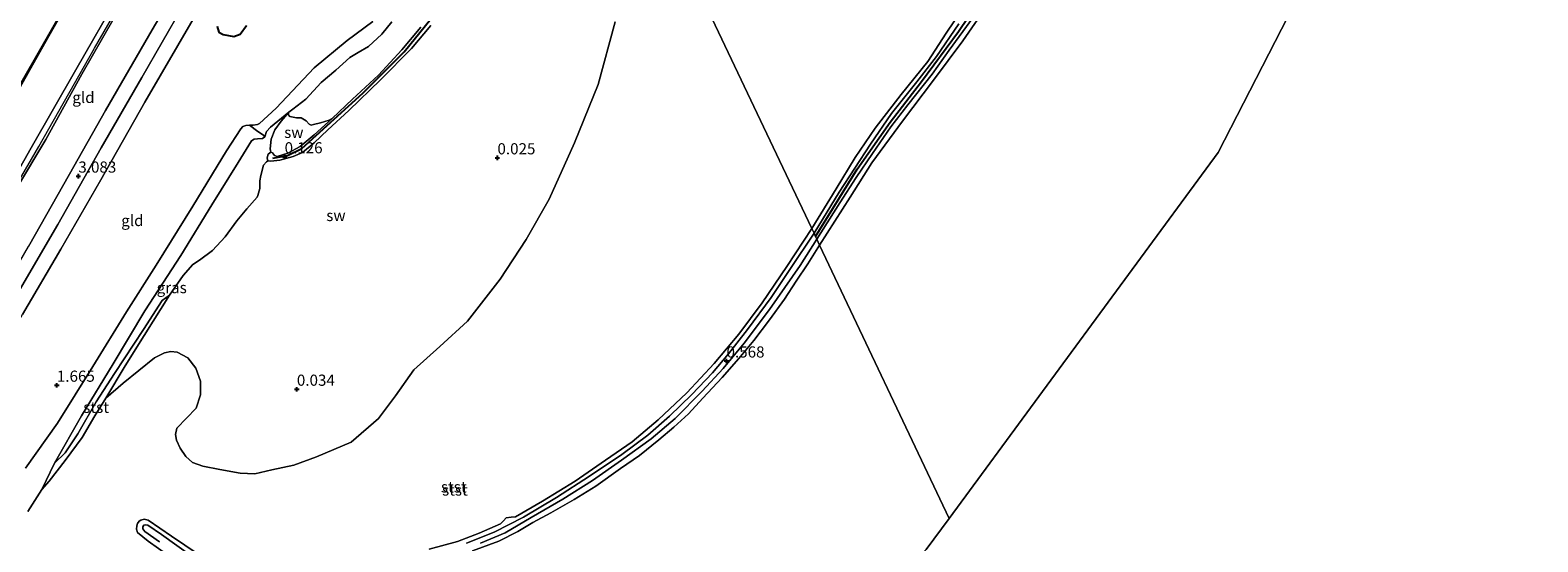
# Model space of a CAD drawing. Units: metres. Extents: x 80000 to 90005, y 406248 to 412503.
# Drawn here: x 83939 to 84278, y 409918 to 410033 of the extents above; entities that cross this region are included whole.
import ezdxf
from ezdxf.enums import TextEntityAlignment as Align

# ---------------------------------------------------------------- set-up
doc = ezdxf.new("R2010")
doc.units = ezdxf.units.M
doc.layers.get('0').update_dxf_attribs({"lineweight": 25})
for name, color, linetype in [('B-ME-GR-BOMENRIJ-L-B1', 10, 'Continuous'), ('B-ME-GW-HOOGTEPUNT-S-B1', 10, 'Continuous'), ('B-ME-GW-INSTEEKWATERGANG-L-B1', 10, 'Continuous'), ('B-ME-VV-KRIBBEN-L-B1', 10, 'Continuous')]:
    doc.layers.add(name, color=color, linetype=linetype)
for name, color, linetype, lineweight in [('B-ME-GW-KRUINLIJN-L-B1', 93, 'Continuous', 18), ('B-ME-GW-TEENLIJN-L-B1', 93, 'Continuous', 18), ('B-ME-IE-GRASLAND-GV-B6', 93, 'Continuous', 18), ('B-ME-IE-GRONDWERKLIJN-GROND_INGERICHT-GV-B6', 253, 'Continuous', 18), ('B-ME-IE-GRONDWERKLIJN-GROND_NIETINGERICHT-GV-B6', 253, 'Continuous', 18), ('B-ME-IE-HULPGEOMETRIE-L-B1', 53, 'Continuous', 18), ('B-ME-OB-BEKLEDING-GV-B6', 253, 'Continuous', 18), ('B-ME-OB-WATERLIJN-L-B1', 133, 'OB-WATERLIJN', 18), ('B-ME-OG-WATER-GV-B6', 153, 'Continuous', 18)]:
    doc.layers.add(name, color=color, linetype=linetype, lineweight=lineweight)
doc.styles.add('NLCS-ISO', font='NLCS-ISO.TTF')
doc.linetypes.add('OB-WATERLIJN', pattern='A,10,[32,NLCS.SHX,S=2,R=0,X=0,Y=0],-12', length=22)

# ---------------------------------------------------------------- blocks, each defined once
blk = doc.blocks.new('hoogtepunt')
for p, q in [((-0.5, 0), (0.5, 0)), ((0, 0.5), (0, -0.5))]:
    blk.add_line(p, q)

msp = doc.modelspace()

# ---------------------------------------------------------------- linework, layer by layer
at = {"layer": 'B-ME-GR-BOMENRIJ-L-B1'}
msp.add_polyline3d([(83848.12, 409883.893, 1.838), (83853.531, 409890.358, 1.621), (83863.16, 409902.754, 1.615), (83873.267, 409915.823, 1.674), (83887.87, 409935.519, 1.598), (83896.569, 409948.837, 1.678), (83904.789, 409963.11, 1.699), (83912.665, 409976.987, 1.665), (83924.447, 409998.302, 1.615), (83936.542, 410019.201, 1.548), (83948.614, 410040.425, 1.535), (83960.571, 410061.725, 1.531), (83972.348, 410082.688, 1.518), (83988.783, 410111.143, 1.493), (83992.961, 410118.288, 1.579), (84009.177, 410146.088, 1.556), (84012.943, 410153.045, 1.573), (84016.74, 410159.883, 1.457), (84020.447, 410167.579, 1.523), (84023.743, 410174.802, 1.489), (84024.73, 410177.653, 1.527)], dxfattribs=at)
at = {"layer": 'B-ME-GW-INSTEEKWATERGANG-L-B1'}
msp.add_polyline3d([(83981.311, 410033.399, 1.556), (83981.711, 410032.085, 1.539), (83982.681, 410031.6, 1.539), (83985.004, 410031.147, 1.548), (83986.427, 410031.64, 1.552), (83987.856, 410033.565, 1.556)], dxfattribs=at)
at = {"layer": 'B-ME-GW-KRUINLIJN-L-B1'}
for points in [[(83782.663, 409779.59, 5.957), (83799.063, 409801.336, 5.972), (83814.674, 409822.065, 5.884), (83828.885, 409840.487, 5.93), (83832.052, 409845.517, 6.317), (83833.147, 409847.247, 6.232), (83840.095, 409857.001, 6.317), (83857.568, 409876.327, 6.283), (83863.063, 409883.839, 6.317), (83866.527, 409889.392, 5.959), (83880.572, 409908.94, 5.98), (83896.682, 409930.501, 6.006), (83904.067, 409942.232, 5.989), (83915.772, 409962.277, 6.073), (83929.001, 409985.283, 6.094), (83941.321, 410006.494, 6.115), (83953.816, 410028.543, 6.069), (83965.749, 410049.245, 6.043), (83977.544, 410070.407, 6.119), (83990.002, 410091.935, 6.073), (84000.16, 410109.813, 6.031), (84014.968, 410135.192, 5.942), (84026.351, 410155.237, 5.921), (84031.052, 410164.327, 5.921)], [(83931.304, 409991.556, 5.942), (83939.559, 410006.166, 6.132), (83949.604, 410023.664, 6.052), (83959.36, 410040.732, 6.111), (83967.395, 410054.619, 6.119), (83978.393, 410073.798, 6.102), (83988.751, 410091.873, 6.149), (84000.782, 410113.203, 6.161), (84015.146, 410137.72, 5.997), (84026.13, 410157.45, 5.787), (84030.427, 410165.646, 5.917)], [(84031.899, 410162.541, 5.779), (84026.42, 410152.952, 5.795), (84021.339, 410144.026, 5.829), (84016.224, 410135.024, 5.829), (84010.365, 410125.483, 5.837), (84005.099, 410116.33, 5.896), (84000.169, 410107.625, 5.879), (83994.434, 410097.341, 5.871), (83988.25, 410086.659, 5.968), (83982.364, 410076.514, 5.963), (83976.798, 410067.061, 5.968), (83969.901, 410055.351, 5.968), (83963.908, 410044.825, 6.056), (83957.867, 410034.82, 6.001), (83950.982, 410022.712, 6.031), (83942.867, 410008.033, 5.976), (83936.277, 409997.018, 5.955)], [(83909.021, 409925.368, 2.944), (83911.201, 409929.948, 3.007), (83918.775, 409943.068, 2.927), (83920.866, 409946.548, 2.948), (83925.652, 409954.516, 2.994), (83935.926, 409972.495, 2.999), (83945.59, 409989.002, 2.999), (83955.3, 410006.156, 2.978), (83964.433, 410021.908, 2.982), (83973.555, 410037.801, 2.86), (83982.528, 410053.25, 2.843), (83990.425, 410067.132, 2.86), (83999.517, 410083.294, 2.948), (84008.78, 410098.694, 2.86), (84017.036, 410113.389, 2.847), (84025.687, 410129.351, 2.91), (84034.366, 410144.805, 2.86), (84037.628, 410150.466, 2.898)], [(83938.323, 409934.334, 1.51), (83945.46, 409944.44, 1.518), (83953.413, 409957.152, 1.518), (83960.988, 409969.388, 1.489), (83967.656, 409979.894, 1.527), (83975.851, 409993.099, 1.489), (83983.414, 410005.515, 1.493), (83986.576, 410010.44, 1.556), (83987.053, 410010.945, 1.556), (83987.708, 410011.204, 1.569), (83988.582, 410011.222, 1.577), (83989.399, 410011.239, 1.586), (83990.371, 410011.369, 1.59), (83990.808, 410011.586, 1.586), (83994.538, 410015.086, 1.56), (84003.076, 410024.073, 1.556), (84010.495, 410030.258, 1.59), (84016.218, 410034.452, 1.628)], [(84150.792, 410035.284, 0.611), (84145.461, 410028.074, 0.524), (84141.684, 410022.678, 0.561), (84136.183, 410015.802, 0.534), (84132.428, 410010.892, 0.54), (84128.263, 410004.864, 0.514), (84124.59, 409999.489, 0.534), (84120.949, 409993.85, 0.617), (84115.787, 409985.713, 0.61)], [(84115.165, 409987.024, 0.589), (84120.775, 409996.194, 0.531), (84127.852, 410006.982, 0.484), (84132.546, 410013.896, 0.527), (84138.225, 410020.926, 0.504), (84142.659, 410026.672, 0.537), (84147.62, 410033.984, 0.554)], [(84115.165, 409987.024, 0.589), (84109.903, 409979.115, 0.639), (84105.528, 409972.586, 0.601), (84100.276, 409965.465, 0.568), (84096.021, 409959.96, 0.589), (84092.403, 409955.713, 0.597), (84087.76, 409950.9, 0.631), (84082.779, 409946.024, 0.526), (84077.86, 409941.751, 0.513), (84072.072, 409937.447, 0.53), (84064.781, 409932.556, 0.534), (84057.401, 409927.762, 0.551), (84049.986, 409923.385, 0.559), (84043.402, 409919.965, 0.517), (84037.226, 409917.539, 0.568)], [(84040.377, 409917.511, 0.606), (84045.863, 409919.88, 0.606), (84051.733, 409923.283, 0.58), (84058.865, 409927.363, 0.572), (84065.497, 409931.565, 0.618), (84072.015, 409936.107, 0.669), (84078.678, 409940.929, 0.631), (84084.05, 409945.482, 0.622), (84090.085, 409951.602, 0.627), (84094.777, 409956.676, 0.631), (84099.483, 409962.347, 0.618), (84105.169, 409969.889, 0.601), (84112.045, 409979.81, 0.652), (84115.787, 409985.713, 0.61)], [(83975.697, 409914.519, 0.622), (83968.848, 409919.463, 0.627), (83965.741, 409921.578, 0.543), (83965.307, 409921.647, 0.547), (83964.863, 409921.553, 0.547), (83964.599, 409921.228, 0.551), (83964.665, 409920.775, 0.551), (83965.105, 409920.141, 0.551), (83968.379, 409917.83, 0.656)]]:
    msp.add_polyline3d(points, dxfattribs=at)
at = {"layer": 'B-ME-GW-TEENLIJN-L-B1'}
for points in [[(83934.403, 410015.017, 1.678), (83943.28, 410030.7, 1.611), (83952.308, 410046.622, 1.586), (83962.039, 410063.929, 1.657), (83975.463, 410088.122, 1.598), (83986.779, 410107.358, 1.569), (83992.961, 410118.288, 1.579), (83999.309, 410129.511, 1.59), (84011.974, 410151.682, 1.451), (84015.583, 410157.834, 1.472), (84016.74, 410159.883, 1.457), (84020.186, 410165.989, 1.413), (84023.507, 410173.484, 1.417), (84024.95, 410177.189, 1.527)], [(83867.263, 409888.567, 5.896), (83877.86, 409898.187, 4.954), (83889.807, 409908.87, 3.97), (83901.35, 409919.822, 3.247), (83903.532, 409922.406, 3.293), (83906.665, 409927.225, 3.297), (83911.393, 409935.638, 3.356), (83920.75, 409952.508, 3.318), (83928.877, 409966.727, 3.39), (83938.98, 409984.066, 3.306), (83948.182, 410000.28, 3.322), (83956.274, 410014.497, 3.352), (83966.693, 410032.592, 3.348), (83976.236, 410048.744, 3.322), (83986.369, 410066.833, 3.297), (83996.932, 410085.368, 3.356), (84008.149, 410105.246, 3.335), (84017.595, 410121.357, 3.289), (84027.609, 410139.776, 3.268), (84035.933, 410154.038, 3.306)], [(83909.021, 409925.368, 2.944), (83914.394, 409930.899, 2.566), (83917.835, 409935.333, 2.233), (83922.513, 409942.694, 2.023), (83923.75, 409944.807, 2.017), (83929.234, 409954.167, 1.989), (83937.644, 409968.823, 1.977), (83946.204, 409983.476, 1.922), (83955.239, 409998.992, 1.947), (83965.094, 410016.371, 1.867), (83975.93, 410035.04, 1.838), (83985.926, 410052.259, 1.842), (83996.088, 410069.51, 1.686), (84005.511, 410085.298, 1.682), (84013.874, 410099.984, 1.586), (84023.611, 410117.121, 1.573), (84034.679, 410135.83, 1.455), (84039.771, 410145.948, 1.657)], [(83942.01, 409929.534, 0.013), (83944.815, 409935.504, 0.135), (83950.908, 409946.083, 0.337), (83957.983, 409957.704, 0.37), (83965.114, 409969.65, 0.379), (83973.117, 409982.061, 0.303), (83980.105, 409993.413, 0.332), (83986.02, 410002.897, 0.286), (83988.983, 410007.76, 0.353), (83989.568, 410008.116, 0.345), (83990.343, 410008.219, 0.379), (83991.471, 410008.284, 0.32), (83992.011, 410008.647, 0.328), (83992.372, 410009.819, 0.294), (83993.239, 410010.807, 0.248), (83997.401, 410014.144, 0.013)]]:
    msp.add_polyline3d(points, dxfattribs=at)
at = {"layer": 'B-ME-IE-GRASLAND-GV-B6'}
for points in [[(84020.461, 410034.417, 0.013), (84018.225, 410031.653, 0.013), (84015.206, 410028.862, 0.013), (84012.902, 410027.518, 0.013), (84011.038, 410026.392, 0.013), (84007.95, 410023.601, 0.013), (84004.662, 410020.818, 0.013), (84001.212, 410017.11, 0.013), (83998.261, 410014.841, 0.013), (83997.401, 410014.144, 0.013), (83993.239, 410010.807, 0.248), (83992.372, 410009.819, 0.294), (83992.011, 410008.647, 0.328), (83991.677, 410009.037, 0.425), (83990.421, 410009.82, 0.74), (83988.582, 410011.222, 1.577), (83989.399, 410011.239, 1.586), (83990.371, 410011.369, 1.59), (83990.808, 410011.586, 1.586), (83994.538, 410015.086, 1.56), (84003.076, 410024.073, 1.556), (84010.495, 410030.258, 1.59), (84016.218, 410034.452, 1.628)], [(83987.856, 410033.565, 1.556), (83986.427, 410031.64, 1.552), (83985.004, 410031.147, 1.548), (83982.681, 410031.6, 1.539), (83981.711, 410032.085, 1.539), (83981.311, 410033.399, 1.556)], [(83970.626, 409973.108, 0.025), (83968.965, 409971.942, 0.252), (83964.807, 409965.437, 0.206), (83958.302, 409955.561, 0.135), (83954.156, 409949.257, 0.194), (83950.081, 409942.028, 0.202), (83947.236, 409937.76, 0.227), (83944.815, 409935.504, 0.135), (83950.908, 409946.083, 0.337), (83957.983, 409957.704, 0.37), (83965.114, 409969.65, 0.379), (83973.117, 409982.061, 0.303), (83980.105, 409993.413, 0.332), (83986.02, 410002.897, 0.286), (83988.983, 410007.76, 0.353), (83989.568, 410008.116, 0.345), (83990.343, 410008.219, 0.379), (83991.471, 410008.284, 0.32), (83992.011, 410008.647, 0.328), (83992.372, 410009.819, 0.294), (83993.239, 410010.807, 0.248), (83997.401, 410014.144, 0.013), (83995.681, 410012.156, 0.139), (83994.237, 410010.224, 0.147), (83993.415, 410008.13, 0.147), (83993.188, 410005.928, 0.143), (83993.363, 410005.197, 0.05), (83992.742, 410004.711, 0.038), (83992.52, 410003.941, 0.029), (83992.699, 410003.28, 0.025), (83992.349, 410003.036, 0.025), (83991.718, 410002.247, 0.025), (83991.077, 409999.947, 0.025), (83990.893, 409998.756, 0.025), (83990.85, 409997.07, 0.025), (83990.422, 409995.498, 0.025), (83990.247, 409995.122, 0.025), (83987.924, 409992.512, 0.025), (83985.722, 409989.774, 0.025), (83983.097, 409986.24, 0.025), (83980.271, 409983.14, 0.025), (83977.351, 409980.955, 0.025), (83975.843, 409979.993, 0.025), (83973.693, 409977.577, 0.025), (83970.626, 409973.108, 0.025)]]:
    msp.add_polyline3d(points, dxfattribs=at)
at = {"layer": 'B-ME-IE-GRONDWERKLIJN-GROND_INGERICHT-GV-B6'}
for points in [[(83936.277, 409997.018, 5.955), (83942.867, 410008.033, 5.976), (83950.982, 410022.712, 6.031), (83957.867, 410034.82, 6.001), (83963.908, 410044.825, 6.056), (83969.901, 410055.351, 5.968), (83976.798, 410067.061, 5.968), (83982.364, 410076.514, 5.963), (83988.25, 410086.659, 5.968), (83994.434, 410097.341, 5.871), (84000.169, 410107.625, 5.879), (84005.099, 410116.33, 5.896), (84010.365, 410125.483, 5.837), (84016.224, 410135.024, 5.829), (84021.339, 410144.026, 5.829), (84026.42, 410152.952, 5.795), (84031.899, 410162.541, 5.779), (84035.933, 410154.038, 3.306)], [(83938.98, 409984.066, 3.306), (83948.182, 410000.28, 3.322), (83956.274, 410014.497, 3.352), (83966.693, 410032.592, 3.348), (83976.236, 410048.744, 3.322), (83986.369, 410066.833, 3.297), (83996.932, 410085.368, 3.356), (84008.149, 410105.246, 3.335), (84017.595, 410121.357, 3.289), (84027.609, 410139.776, 3.268), (84035.933, 410154.038, 3.306), (84037.628, 410150.466, 2.898), (84034.366, 410144.805, 2.86), (84025.687, 410129.351, 2.91), (84017.036, 410113.389, 2.847), (84008.78, 410098.694, 2.86), (83999.517, 410083.294, 2.948), (83990.425, 410067.132, 2.86), (83982.528, 410053.25, 2.843), (83973.555, 410037.801, 2.86), (83964.433, 410021.908, 2.982), (83955.3, 410006.156, 2.978), (83945.59, 409989.002, 2.999), (83935.926, 409972.495, 2.999)], [(84035.933, 410154.038, 3.306), (84027.609, 410139.776, 3.268), (84017.595, 410121.357, 3.289), (84008.149, 410105.246, 3.335), (83996.932, 410085.368, 3.356), (83986.369, 410066.833, 3.297), (83976.236, 410048.744, 3.322), (83966.693, 410032.592, 3.348), (83956.274, 410014.497, 3.352), (83948.182, 410000.28, 3.322), (83938.98, 409984.066, 3.306)], [(83934.403, 410015.017, 1.678), (83943.28, 410030.7, 1.611), (83952.308, 410046.622, 1.586)], [(83952.308, 410046.622, 1.586), (83943.28, 410030.7, 1.611), (83934.403, 410015.017, 1.678)], [(83959.36, 410040.732, 6.111), (83949.604, 410023.664, 6.052), (83939.559, 410006.166, 6.132), (83931.304, 409991.556, 5.942)], [(83931.304, 409991.556, 5.942), (83939.559, 410006.166, 6.132), (83949.604, 410023.664, 6.052), (83959.36, 410040.732, 6.111)], [(83957.867, 410034.82, 6.001), (83950.982, 410022.712, 6.031), (83942.867, 410008.033, 5.976), (83936.277, 409997.018, 5.955)], [(83937.644, 409968.823, 1.977), (83946.204, 409983.476, 1.922), (83955.239, 409998.992, 1.947), (83965.094, 410016.371, 1.867), (83975.93, 410035.04, 1.838)], [(84016.218, 410034.452, 1.628), (84010.495, 410030.258, 1.59), (84003.076, 410024.073, 1.556), (83994.538, 410015.086, 1.56), (83990.808, 410011.586, 1.586), (83990.371, 410011.369, 1.59), (83989.399, 410011.239, 1.586), (83988.582, 410011.222, 1.577), (83987.708, 410011.204, 1.569), (83987.053, 410010.945, 1.556), (83986.576, 410010.44, 1.556), (83983.414, 410005.515, 1.493), (83975.851, 409993.099, 1.489), (83967.656, 409979.894, 1.527), (83960.988, 409969.388, 1.489), (83953.413, 409957.152, 1.518), (83945.46, 409944.44, 1.518), (83938.323, 409934.334, 1.51)], [(83981.311, 410033.399, 1.556), (83981.711, 410032.085, 1.539), (83982.681, 410031.6, 1.539), (83985.004, 410031.147, 1.548), (83986.427, 410031.64, 1.552), (83987.856, 410033.565, 1.556)]]:
    msp.add_polyline3d(points, dxfattribs=at)
at = {"layer": 'B-ME-IE-GRONDWERKLIJN-GROND_NIETINGERICHT-GV-B6'}
for points in [[(84070.55, 410034.432, 0.013), (84066.73, 410020.374, 0.013), (84061.463, 410007.297, 0.013), (84055.787, 409994.64, 0.013), (84050.603, 409985.577, 0.013), (84044.757, 409976.684, 0.013), (84037.443, 409967.296, 0.013), (84031.232, 409961.618, 0.013), (84025.411, 409956.391, 0.013), (84021.307, 409950.558, 0.013), (84017.473, 409945.472, 0.013), (84011.333, 409940.192, 0.013), (84003.608, 409936.863, 0.013), (83998.486, 409934.993, 0.013), (83993.532, 409933.994, 0.013), (83989.773, 409933.049, 0.013), (83986.426, 409933.198, 0.013), (83981.911, 409934.031, 0.013), (83978.095, 409934.777, 0.013), (83975.746, 409935.646, 0.013), (83974.301, 409936.976, 0.013), (83973.003, 409938.841, 0.013), (83972.17, 409940.596, 0.013), (83971.979, 409941.893, 0.013), (83972.227, 409943.351, 0.013), (83976.615, 409947.791, 0.013), (83977.548, 409950.799, 0.013), (83977.595, 409953.832, 0.013), (83976.533, 409956.759, 0.013), (83974.689, 409959.087, 0.013), (83972.337, 409960.355, 0.013), (83970.914, 409960.499, 0.013), (83969.523, 409960.193, 0.013), (83967.279, 409959.078, 0.013), (83960.209, 409953.384, 0.013), (83956.357, 409950.041, 0.013), (83960.684, 409957.319, 0.025), (83964.937, 409964.055, 0.025), (83970.626, 409973.108, 0.025), (83973.693, 409977.577, 0.025), (83975.843, 409979.993, 0.025), (83977.351, 409980.955, 0.025), (83980.271, 409983.14, 0.025), (83983.097, 409986.24, 0.025), (83985.722, 409989.774, 0.025), (83987.924, 409992.512, 0.025), (83990.247, 409995.122, 0.025), (83990.422, 409995.498, 0.025), (83990.85, 409997.07, 0.025), (83990.893, 409998.756, 0.025), (83991.077, 409999.947, 0.025), (83991.718, 410002.247, 0.025), (83992.349, 410003.036, 0.025), (83992.699, 410003.28, 0.025), (83993.344, 410003.177, 0.025), (83995.352, 410003.436, 0.025), (83998.375, 410004.236, 0.025), (84000.456, 410005.149, 0.025), (84003.061, 410007.263, 0.025), (84006.118, 410010.189, 0.025), (84010.803, 410014.561, 0.025), (84017.966, 410021.402, 0.025), (84024.853, 410028.405, 0.025), (84029.257, 410033.556, 0.025)], [(83993.363, 410005.197, 0.05), (83993.188, 410005.928, 0.143), (83993.415, 410008.13, 0.147), (83994.237, 410010.224, 0.147), (83995.681, 410012.156, 0.139), (83997.401, 410014.144, 0.013), (83997.232, 410013.645, 0.013), (83997.635, 410013.217, 0.013), (83999.073, 410012.894, 0.013), (84000.135, 410012.862, 0.013), (84001.231, 410012.251, 0.013), (84001.905, 410011.486, 0.013), (84002.404, 410011.258, 0.013), (84002.891, 410011.4, 0.013), (84004.457, 410011.738, 0.013), (84006.412, 410012.348, 0.013), (84007.131, 410012.754, 0.013), (84003.047, 410009.058, 0.05), (83999.918, 410006.49, 0.05), (83997.134, 410004.979, 0.05), (83994.75, 410004.235, 0.05), (83994.146, 410004.469, 0.05), (83993.691, 410005.026, 0.05), (83993.363, 410005.197, 0.05)]]:
    msp.add_polyline3d(points, dxfattribs=at)
at = {"layer": 'B-ME-IE-HULPGEOMETRIE-L-B1'}
for points in [[(84145.498, 409923.083, 0.017), (84205.779, 410005.153, 0.015), (84281.125, 410151.721, 0.015), (84350.153, 410281.86, 0.015)], [(84079.339, 410062.542, 0.013), (84114.648, 409988.114, 0.013), (84115.165, 409987.024, 0.589), (84115.505, 409986.306, 0.744), (84115.787, 409985.713, 0.61), (84116.421, 409984.375, 0.013), (84145.498, 409923.083, 0.017)], [(83836.96, 409663.661, 0.017), (84001.357, 409841.338, 0.017), (84034.754, 409846.871, 0.017), (84097.965, 409874.337, 0.017), (84140.327, 409916.125, 0.017), (84145.498, 409923.083, 0.017)]]:
    msp.add_polyline3d(points, dxfattribs=at)
at = {"layer": 'B-ME-OB-BEKLEDING-GV-B6'}
for points in [[(83935.926, 409972.495, 2.999), (83945.59, 409989.002, 2.999), (83955.3, 410006.156, 2.978), (83964.433, 410021.908, 2.982), (83973.555, 410037.801, 2.86), (83982.528, 410053.25, 2.843), (83990.425, 410067.132, 2.86), (83999.517, 410083.294, 2.948), (84008.78, 410098.694, 2.86), (84017.036, 410113.389, 2.847), (84025.687, 410129.351, 2.91), (84034.366, 410144.805, 2.86), (84037.628, 410150.466, 2.898), (84039.771, 410145.948, 1.657)], [(84039.771, 410145.948, 1.657), (84034.679, 410135.83, 1.455), (84023.611, 410117.121, 1.573), (84013.874, 410099.984, 1.586), (84005.511, 410085.298, 1.682), (83996.088, 410069.51, 1.686), (83985.926, 410052.259, 1.842), (83975.93, 410035.04, 1.838), (83965.094, 410016.371, 1.867), (83955.239, 409998.992, 1.947), (83946.204, 409983.476, 1.922), (83937.644, 409968.823, 1.977)], [(84147.62, 410033.984, 0.554), (84142.659, 410026.672, 0.537), (84138.225, 410020.926, 0.504), (84132.546, 410013.896, 0.527), (84127.852, 410006.982, 0.484), (84120.775, 409996.194, 0.531), (84115.165, 409987.024, 0.589), (84114.648, 409988.114, 0.013), (84120.145, 409996.959, 0.015), (84124.396, 410003.966, 0.015), (84128.844, 410010.605, 0.015), (84134.687, 410018.146, 0.015), (84140.659, 410025.538, 0.015), (84144.787, 410031.842, 0.015), (84148.673, 410037.649, 0.015)], [(84154.415, 410038.7, 0.015), (84148.518, 410030.125, 0.015), (84141.955, 410021.318, 0.015), (84135.013, 410012.177, 0.015), (84128.157, 410002.767, 0.015), (84123.257, 409995.115, 0.015), (84116.421, 409984.375, 0.013)], [(84150.792, 410035.284, 0.611), (84145.461, 410028.074, 0.524), (84141.684, 410022.678, 0.561), (84136.183, 410015.802, 0.534), (84132.428, 410010.892, 0.54), (84128.263, 410004.864, 0.514), (84124.59, 409999.489, 0.534), (84120.949, 409993.85, 0.617), (84115.787, 409985.713, 0.61)], [(84116.421, 409984.375, 0.013), (84115.787, 409985.713, 0.61), (84120.949, 409993.85, 0.617), (84124.59, 409999.489, 0.534), (84128.263, 410004.864, 0.514), (84132.428, 410010.892, 0.54), (84136.183, 410015.802, 0.534), (84141.684, 410022.678, 0.561), (84145.461, 410028.074, 0.524), (84150.792, 410035.284, 0.611)], [(84029.257, 410033.556, 0.025), (84024.853, 410028.405, 0.025), (84017.966, 410021.402, 0.025), (84010.803, 410014.561, 0.025), (84006.118, 410010.189, 0.025), (84003.061, 410007.263, 0.025), (84000.456, 410005.149, 0.025), (83998.375, 410004.236, 0.025), (83995.352, 410003.436, 0.025), (83993.344, 410003.177, 0.025), (83992.699, 410003.28, 0.025), (83992.52, 410003.941, 0.029), (83992.742, 410004.711, 0.038), (83993.363, 410005.197, 0.05), (83993.691, 410005.026, 0.05), (83994.146, 410004.469, 0.05), (83994.75, 410004.235, 0.05), (83997.134, 410004.979, 0.05), (83999.918, 410006.49, 0.05), (84003.047, 410009.058, 0.05), (84007.131, 410012.754, 0.013), (84011.635, 410017.077, 0.013), (84017.46, 410022.46, 0.013), (84022.728, 410028.105, 0.013), (84026.948, 410033.192, 0.013)], [(84115.787, 409985.713, 0.61), (84115.505, 409986.306, 0.744), (84115.165, 409987.024, 0.589), (84120.775, 409996.194, 0.531), (84127.852, 410006.982, 0.484), (84132.546, 410013.896, 0.527), (84138.225, 410020.926, 0.504), (84142.659, 410026.672, 0.537), (84147.62, 410033.984, 0.554)], [(83938.323, 409934.334, 1.51), (83945.46, 409944.44, 1.518), (83953.413, 409957.152, 1.518), (83960.988, 409969.388, 1.489), (83967.656, 409979.894, 1.527), (83975.851, 409993.099, 1.489), (83983.414, 410005.515, 1.493), (83986.576, 410010.44, 1.556), (83987.053, 410010.945, 1.556), (83987.708, 410011.204, 1.569), (83988.582, 410011.222, 1.577), (83990.421, 410009.82, 0.74), (83991.677, 410009.037, 0.425), (83992.011, 410008.647, 0.328), (83991.471, 410008.284, 0.32), (83990.343, 410008.219, 0.379), (83989.568, 410008.116, 0.345), (83988.983, 410007.76, 0.353), (83986.02, 410002.897, 0.286), (83980.105, 409993.413, 0.332), (83973.117, 409982.061, 0.303), (83965.114, 409969.65, 0.379), (83957.983, 409957.704, 0.37), (83950.908, 409946.083, 0.337), (83944.815, 409935.504, 0.135), (83942.01, 409929.534, 0.013), (83938.854, 409924.616, 0.013)], [(84028.838, 409916.186, 0.013), (84035.184, 409917.929, 0.013), (84040.068, 409919.78, 0.013), (84044.856, 409921.846, 0.013), (84045.52, 409922.575, 0.013), (84046.118, 409923.208, 0.013), (84047.213, 409923.373, 0.013), (84048.202, 409923.456, 0.013), (84054.281, 409926.93, 0.013), (84061.601, 409931.429, 0.013), (84068.365, 409936.117, 0.013), (84074.392, 409940.26, 0.013), (84080.238, 409945.187, 0.013), (84086.608, 409951.248, 0.013), (84092.763, 409957.82, 0.013), (84098.284, 409964.394, 0.013), (84103.558, 409971.382, 0.013), (84109.042, 409979.536, 0.013), (84114.648, 409988.114, 0.013), (84115.165, 409987.024, 0.589), (84109.903, 409979.115, 0.639), (84105.528, 409972.586, 0.601), (84100.276, 409965.465, 0.568), (84096.021, 409959.96, 0.589), (84092.403, 409955.713, 0.597), (84087.76, 409950.9, 0.631), (84082.779, 409946.024, 0.526), (84077.86, 409941.751, 0.513), (84072.072, 409937.447, 0.53), (84064.781, 409932.556, 0.534), (84057.401, 409927.762, 0.551), (84049.986, 409923.385, 0.559), (84043.402, 409919.965, 0.517), (84037.226, 409917.539, 0.568)], [(84037.226, 409917.539, 0.568), (84043.402, 409919.965, 0.517), (84049.986, 409923.385, 0.559), (84057.401, 409927.762, 0.551), (84064.781, 409932.556, 0.534), (84072.072, 409937.447, 0.53), (84077.86, 409941.751, 0.513), (84082.779, 409946.024, 0.526), (84087.76, 409950.9, 0.631), (84092.403, 409955.713, 0.597), (84096.021, 409959.96, 0.589), (84100.276, 409965.465, 0.568), (84105.528, 409972.586, 0.601), (84109.903, 409979.115, 0.639), (84115.165, 409987.024, 0.589), (84115.505, 409986.306, 0.744), (84115.787, 409985.713, 0.61)], [(84116.421, 409984.375, 0.013), (84113.802, 409980.187, 0.013), (84111.184, 409976.246, 0.013), (84108.538, 409972.236, 0.013), (84105.163, 409967.596, 0.013), (84101.652, 409962.957, 0.013), (84098.267, 409958.954, 0.013), (84094.601, 409954.642, 0.013), (84090.205, 409950.053, 0.013), (84087.028, 409946.564, 0.013), (84083.72, 409943.538, 0.013), (84080.389, 409940.688, 0.013), (84076.025, 409937.199, 0.013), (84071.735, 409934.252, 0.013), (84066.25, 409930.311, 0.013), (84061.369, 409927.345, 0.013), (84056.109, 409924.371, 0.013), (84052.115, 409922.174, 0.013), (84048.772, 409920.184, 0.013), (84044.44, 409917.981, 0.013), (84038.562, 409915.831, 0.013)], [(84040.377, 409917.511, 0.606), (84045.863, 409919.88, 0.606), (84051.733, 409923.283, 0.58), (84058.865, 409927.363, 0.572), (84065.497, 409931.565, 0.618), (84072.015, 409936.107, 0.669), (84078.678, 409940.929, 0.631), (84084.05, 409945.482, 0.622), (84090.085, 409951.602, 0.627), (84094.777, 409956.676, 0.631), (84099.483, 409962.347, 0.618), (84105.169, 409969.889, 0.601), (84112.045, 409979.81, 0.652), (84115.787, 409985.713, 0.61), (84116.421, 409984.375, 0.013)], [(84115.787, 409985.713, 0.61), (84112.045, 409979.81, 0.652), (84105.169, 409969.889, 0.601), (84099.483, 409962.347, 0.618), (84094.777, 409956.676, 0.631), (84090.085, 409951.602, 0.627), (84084.05, 409945.482, 0.622), (84078.678, 409940.929, 0.631), (84072.015, 409936.107, 0.669), (84065.497, 409931.565, 0.618), (84058.865, 409927.363, 0.572), (84051.733, 409923.283, 0.58), (84045.863, 409919.88, 0.606), (84040.377, 409917.511, 0.606)], [(83942.01, 409929.534, 0.013), (83944.815, 409935.504, 0.135), (83947.236, 409937.76, 0.227), (83950.081, 409942.028, 0.202), (83954.156, 409949.257, 0.194), (83958.302, 409955.561, 0.135), (83964.807, 409965.437, 0.206), (83968.965, 409971.942, 0.252), (83970.626, 409973.108, 0.025), (83964.937, 409964.055, 0.025), (83960.684, 409957.319, 0.025), (83956.357, 409950.041, 0.013), (83953.833, 409946.05, 0.013), (83951, 409941.248, 0.013), (83947.197, 409936.066, 0.013), (83943.627, 409931.422, 0.013), (83942.01, 409929.534, 0.013)], [(83970.475, 409914.715, 0.013), (83965.805, 409918.006, 0.013), (83963.439, 409919.914, 0.013), (83963.214, 409920.673, 0.013), (83963.297, 409921.401, 0.013), (83963.453, 409921.917, 0.013), (83963.808, 409922.454, 0.013), (83964.18, 409922.681, 0.013), (83964.959, 409922.892, 0.013), (83965.826, 409922.713, 0.013), (83971.087, 409919.077, 0.013), (83977.075, 409915.07, 0.013)], [(83975.697, 409914.519, 0.622), (83968.848, 409919.463, 0.627), (83965.741, 409921.578, 0.543), (83965.307, 409921.647, 0.547), (83964.863, 409921.553, 0.547), (83964.599, 409921.228, 0.551), (83964.665, 409920.775, 0.551), (83965.105, 409920.141, 0.551), (83968.379, 409917.83, 0.656)], [(83968.379, 409917.83, 0.656), (83965.105, 409920.141, 0.551), (83964.665, 409920.775, 0.551), (83964.599, 409921.228, 0.551), (83964.863, 409921.553, 0.547), (83965.307, 409921.647, 0.547), (83965.741, 409921.578, 0.543), (83968.848, 409919.463, 0.627), (83975.697, 409914.519, 0.622)]]:
    msp.add_polyline3d(points, dxfattribs=at)
at = {"layer": 'B-ME-OB-WATERLIJN-L-B1'}
for points in [[(83938.854, 409924.616, 0.013), (83942.01, 409929.534, 0.013), (83943.627, 409931.422, 0.013), (83947.197, 409936.066, 0.013), (83951, 409941.248, 0.013), (83953.833, 409946.05, 0.013), (83956.357, 409950.041, 0.013), (83960.209, 409953.384, 0.013), (83967.279, 409959.078, 0.013), (83969.523, 409960.193, 0.013), (83970.914, 409960.499, 0.013), (83972.337, 409960.355, 0.013), (83974.689, 409959.087, 0.013), (83976.533, 409956.759, 0.013), (83977.595, 409953.832, 0.013), (83977.548, 409950.799, 0.013), (83976.615, 409947.791, 0.013), (83972.227, 409943.351, 0.013), (83971.979, 409941.893, 0.013), (83972.17, 409940.596, 0.013), (83973.003, 409938.841, 0.013), (83974.301, 409936.976, 0.013), (83975.746, 409935.646, 0.013), (83978.095, 409934.777, 0.013), (83981.911, 409934.031, 0.013), (83986.426, 409933.198, 0.013), (83989.773, 409933.049, 0.013), (83993.532, 409933.994, 0.013), (83998.486, 409934.993, 0.013), (84003.608, 409936.863, 0.013), (84011.333, 409940.192, 0.013), (84017.473, 409945.472, 0.013), (84021.307, 409950.558, 0.013), (84025.411, 409956.391, 0.013), (84031.232, 409961.618, 0.013), (84037.443, 409967.296, 0.013), (84044.757, 409976.684, 0.013), (84050.603, 409985.577, 0.013), (84055.787, 409994.64, 0.013), (84061.463, 410007.297, 0.013), (84066.73, 410020.374, 0.013), (84070.55, 410034.432, 0.013)], [(84026.948, 410033.192, 0.013), (84022.728, 410028.105, 0.013), (84017.46, 410022.46, 0.013), (84011.635, 410017.077, 0.013), (84007.131, 410012.754, 0.013), (84006.412, 410012.348, 0.013), (84004.457, 410011.738, 0.013), (84002.891, 410011.4, 0.013), (84002.404, 410011.258, 0.013), (84001.905, 410011.486, 0.013), (84001.231, 410012.251, 0.013), (84000.135, 410012.862, 0.013), (83999.073, 410012.894, 0.013), (83997.635, 410013.217, 0.013), (83997.232, 410013.645, 0.013), (83997.401, 410014.144, 0.013), (83998.261, 410014.841, 0.013), (84001.212, 410017.11, 0.013), (84004.662, 410020.818, 0.013), (84007.95, 410023.601, 0.013), (84011.038, 410026.392, 0.013), (84012.902, 410027.518, 0.013), (84015.206, 410028.862, 0.013), (84018.225, 410031.653, 0.013), (84020.461, 410034.417, 0.013)]]:
    msp.add_polyline3d(points, dxfattribs=at)
at = {"layer": 'B-ME-OG-WATER-GV-B6'}
for points in [[(83836.96, 409663.661, 0.017), (84001.357, 409841.338, 0.017), (84034.754, 409846.871, 0.017), (84097.965, 409874.337, 0.017), (84140.327, 409916.125, 0.017), (84145.498, 409923.083, 0.017), (84205.779, 410005.153, 0.015), (84281.125, 410151.721, 0.015), (85209.967, 409835.159, -0.071)], [(84281.125, 410151.721, 0.015), (84205.779, 410005.153, 0.015), (84145.498, 409923.083, 0.017), (84116.421, 409984.375, 0.013), (84123.257, 409995.115, 0.015), (84128.157, 410002.767, 0.015), (84135.013, 410012.177, 0.015), (84141.955, 410021.318, 0.015), (84148.518, 410030.125, 0.015), (84154.415, 410038.7, 0.015)], [(84079.339, 410062.542, 0.013), (84114.648, 409988.114, 0.013), (84109.042, 409979.536, 0.013), (84103.558, 409971.382, 0.013), (84098.284, 409964.394, 0.013), (84092.763, 409957.82, 0.013), (84086.608, 409951.248, 0.013), (84080.238, 409945.187, 0.013), (84074.392, 409940.26, 0.013), (84068.365, 409936.117, 0.013), (84061.601, 409931.429, 0.013), (84054.281, 409926.93, 0.013), (84048.202, 409923.456, 0.013), (84047.213, 409923.373, 0.013), (84046.118, 409923.208, 0.013), (84045.52, 409922.575, 0.013), (84044.856, 409921.846, 0.013), (84040.068, 409919.78, 0.013), (84035.184, 409917.929, 0.013), (84028.838, 409916.186, 0.013)], [(84148.673, 410037.649, 0.015), (84144.787, 410031.842, 0.015), (84140.659, 410025.538, 0.015), (84134.687, 410018.146, 0.015), (84128.844, 410010.605, 0.015), (84124.396, 410003.966, 0.015), (84120.145, 409996.959, 0.015), (84114.648, 409988.114, 0.013), (84079.339, 410062.542, 0.013)], [(83938.854, 409924.616, 0.013), (83942.01, 409929.534, 0.013), (83943.627, 409931.422, 0.013), (83947.197, 409936.066, 0.013), (83951, 409941.248, 0.013), (83953.833, 409946.05, 0.013), (83956.357, 409950.041, 0.013), (83960.209, 409953.384, 0.013), (83967.279, 409959.078, 0.013), (83969.523, 409960.193, 0.013), (83970.914, 409960.499, 0.013), (83972.337, 409960.355, 0.013), (83974.689, 409959.087, 0.013), (83976.533, 409956.759, 0.013), (83977.595, 409953.832, 0.013), (83977.548, 409950.799, 0.013), (83976.615, 409947.791, 0.013), (83972.227, 409943.351, 0.013), (83971.979, 409941.893, 0.013), (83972.17, 409940.596, 0.013), (83973.003, 409938.841, 0.013), (83974.301, 409936.976, 0.013), (83975.746, 409935.646, 0.013), (83978.095, 409934.777, 0.013), (83981.911, 409934.031, 0.013), (83986.426, 409933.198, 0.013), (83989.773, 409933.049, 0.013), (83993.532, 409933.994, 0.013), (83998.486, 409934.993, 0.013), (84003.608, 409936.863, 0.013), (84011.333, 409940.192, 0.013), (84017.473, 409945.472, 0.013), (84021.307, 409950.558, 0.013), (84025.411, 409956.391, 0.013), (84031.232, 409961.618, 0.013), (84037.443, 409967.296, 0.013), (84044.757, 409976.684, 0.013), (84050.603, 409985.577, 0.013), (84055.787, 409994.64, 0.013), (84061.463, 410007.297, 0.013), (84066.73, 410020.374, 0.013), (84070.55, 410034.432, 0.013)], [(84026.948, 410033.192, 0.013), (84022.728, 410028.105, 0.013), (84017.46, 410022.46, 0.013), (84011.635, 410017.077, 0.013), (84007.131, 410012.754, 0.013), (84006.412, 410012.348, 0.013), (84004.457, 410011.738, 0.013), (84002.891, 410011.4, 0.013), (84002.404, 410011.258, 0.013), (84001.905, 410011.486, 0.013), (84001.231, 410012.251, 0.013), (84000.135, 410012.862, 0.013), (83999.073, 410012.894, 0.013), (83997.635, 410013.217, 0.013), (83997.232, 410013.645, 0.013), (83997.401, 410014.144, 0.013), (83998.261, 410014.841, 0.013), (84001.212, 410017.11, 0.013), (84004.662, 410020.818, 0.013), (84007.95, 410023.601, 0.013), (84011.038, 410026.392, 0.013), (84012.902, 410027.518, 0.013), (84015.206, 410028.862, 0.013), (84018.225, 410031.653, 0.013), (84020.461, 410034.417, 0.013)], [(84038.562, 409915.831, 0.013), (84044.44, 409917.981, 0.013), (84048.772, 409920.184, 0.013), (84052.115, 409922.174, 0.013), (84056.109, 409924.371, 0.013), (84061.369, 409927.345, 0.013), (84066.25, 409930.311, 0.013), (84071.735, 409934.252, 0.013), (84076.025, 409937.199, 0.013), (84080.389, 409940.688, 0.013), (84083.72, 409943.538, 0.013), (84087.028, 409946.564, 0.013), (84090.205, 409950.053, 0.013), (84094.601, 409954.642, 0.013), (84098.267, 409958.954, 0.013), (84101.652, 409962.957, 0.013), (84105.163, 409967.596, 0.013), (84108.538, 409972.236, 0.013), (84111.184, 409976.246, 0.013), (84113.802, 409980.187, 0.013), (84116.421, 409984.375, 0.013), (84145.498, 409923.083, 0.017), (84140.327, 409916.125, 0.017)], [(83977.075, 409915.07, 0.013), (83971.087, 409919.077, 0.013), (83965.826, 409922.713, 0.013), (83964.959, 409922.892, 0.013), (83964.18, 409922.681, 0.013), (83963.808, 409922.454, 0.013), (83963.453, 409921.917, 0.013), (83963.297, 409921.401, 0.013), (83963.214, 409920.673, 0.013), (83963.439, 409919.914, 0.013), (83965.805, 409918.006, 0.013), (83970.475, 409914.715, 0.013)]]:
    msp.add_polyline3d(points, dxfattribs=at)
at = {"layer": 'B-ME-VV-KRIBBEN-L-B1'}
for points in [[(83993.795, 410003.831, 0.089), (83997.052, 410004.469, 0.096), (84000.305, 410006.017, 0.102), (84014.004, 410018.456, 0.096), (84023.247, 410027.716, 0.102), (84031.532, 410037.913, 0.129), (84041.858, 410052.005, 0.156), (84054.01, 410068.628, 0.166), (84063.285, 410081.26, 0.173), (84067.262, 410087.999, 0.013)], [(84115.505, 409986.306, 0.744), (84124.846, 410001.392, 0.604), (84132.261, 410011.901, 0.537), (84139.24, 410021.011, 0.587), (84147.603, 410032.231, 0.627), (84155.981, 410044.75, 0.638)]]:
    msp.add_polyline3d(points, dxfattribs=at)

# ---------------------------------------------------------------- block references
at = {"layer": 'B-ME-GW-HOOGTEPUNT-S-B1', "rotation": 90}
for p in [(83996.428, 410004.151, 0.126), (83996.428, 410004.151, 0.126), (84044.161, 410003.923, 0.025), (84044.161, 410003.923, 0.025), (83950.163, 409999.823, 3.083), (83950.163, 409999.823, 3.083), (84095.544, 409958.375, 0.568), (84095.544, 409958.375, 0.568), (83945.346, 409952.936, 1.665), (83945.346, 409952.936, 1.665), (83999.18, 409952.041, 0.034), (83999.18, 409952.041, 0.034)]:
    msp.add_blockref('hoogtepunt', p, dxfattribs=at)

# ---------------------------------------------------------------- texts
at = {"layer": 'B-ME-GW-HOOGTEPUNT-S-B1', "ltscale": 0.2, "style": 'NLCS-ISO'}
for s, p in [('0.126', (83996.428, 410004.151, 0.126)), ('0.126', (83996.428, 410004.151, 0.126)), ('0.025', (84044.161, 410003.923, 0.025)), ('0.025', (84044.161, 410003.923, 0.025)), ('3.083', (83950.163, 409999.823, 3.083)), ('3.083', (83950.163, 409999.823, 3.083)), ('0.568', (84095.544, 409958.375, 0.568)), ('0.568', (84095.544, 409958.375, 0.568)), ('1.665', (83945.346, 409952.936, 1.665)), ('1.665', (83945.346, 409952.936, 1.665)), ('0.034', (83999.18, 409952.041, 0.034)), ('0.034', (83999.18, 409952.041, 0.034))]:
    msp.add_text(s, height=2.5, dxfattribs=at).set_placement(p, align=Align.BOTTOM_LEFT)
at = {"layer": 'B-ME-IE-GRASLAND-GV-B6', "ltscale": 0.2, "style": 'NLCS-ISO'}
msp.add_text('gras', height=2.5, dxfattribs=at).set_placement((83971.108, 409974.824), align=Align.MIDDLE_CENTER)
at = {"layer": 'B-ME-IE-GRONDWERKLIJN-GROND_INGERICHT-GV-B6', "ltscale": 0.2, "style": 'NLCS-ISO'}
for p in [(83951.3133, 410017.4691), (83962.2881, 409989.8679)]:
    msp.add_text('gld', height=2.5, dxfattribs=at).set_placement(p, align=Align.MIDDLE_CENTER)
at = {"layer": 'B-ME-IE-GRONDWERKLIJN-GROND_NIETINGERICHT-GV-B6', "ltscale": 0.2, "style": 'NLCS-ISO'}
for p in [(83998.4933, 410009.6286), (84007.9384, 409990.9905)]:
    msp.add_text('sw', height=2.5, dxfattribs=at).set_placement(p, align=Align.MIDDLE_CENTER)
at = {"layer": 'B-ME-OB-BEKLEDING-GV-B6', "ltscale": 0.2, "style": 'NLCS-ISO'}
for p in [(83954.1555, 409947.9921), (84034.3696, 409930.1444), (84034.6304, 409929.4512)]:
    msp.add_text('stst', height=2.5, dxfattribs=at).set_placement(p, align=Align.MIDDLE_CENTER)

doc.saveas('drawing.dxf')
